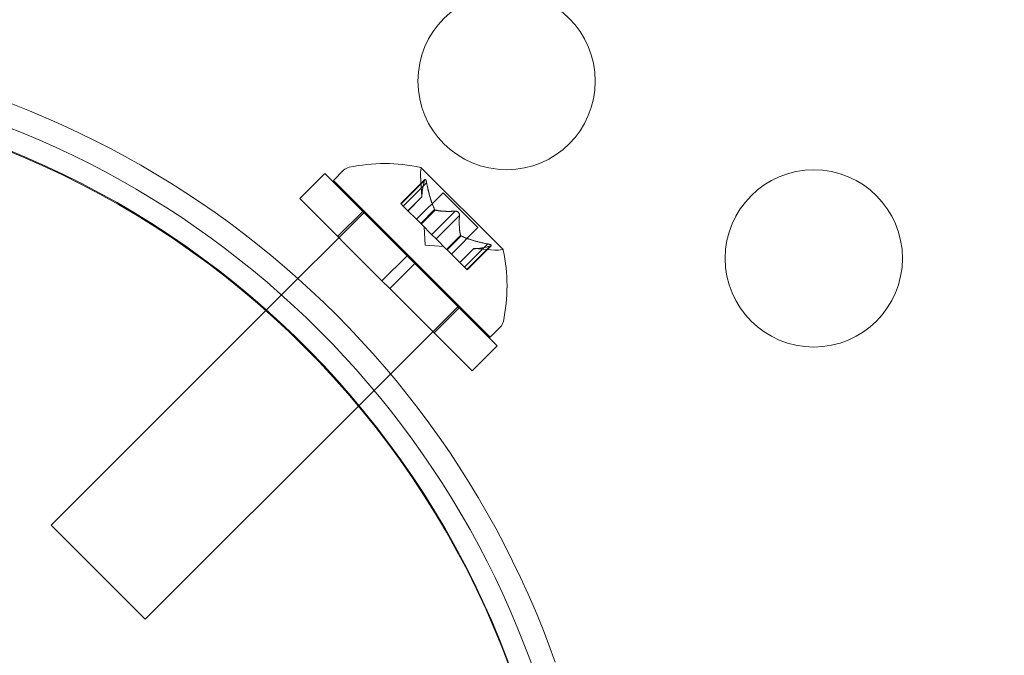
# Model space of a CAD drawing. Extents: x -1230 to 0, y -401 to 153.
# Drawn here: x -755 to -752, y -159 to -158 of the extents above; entities that cross this region are included whole.
import ezdxf

# ---------------------------------------------------------------- set-up
doc = ezdxf.new("R2010")
doc.units = 0
doc.header["$MEASUREMENT"] = 0
doc.header["$PDMODE"] = 64
doc.header["$PDSIZE"] = 0.5
doc.styles.get("Standard").update_dxf_attribs({"font": 'Helvetica LT 57 Condensed_0.ttf'})
doc.dimstyles.new('FEET-METERS', dxfattribs={"dimtxt": 12, "dimasz": 7, "dimexe": 3, "dimexo": 3, "dimgap": 3, "dimtad": 0, "dimdec": 1, "dimzin": 3, "dimdsep": 46, "dimlunit": 4, "dimtxsty": 'Standard', "dimcen": 0.09, "dimadec": 0, "dimazin": 0, "dimtfac": 2, "dimtdec": 1, "dimtofl": 0, "dimtmove": 0, "dimatfit": 3, "dimfxl": 1, "dimfrac": 2, "dimtolj": 1, "dimtzin": 3, "dimarcsym": 0})

# ---------------------------------------------------------------- blocks, each defined once
blk = doc.blocks.new('*D66')
at = {"color": 0, "lineweight": -2, "transparency": 16777216}
for p, q in [((-467.7194, -38.1972), (-467.7194, -370.3603)), ((-969.7194, -47.6972), (-969.7194, -370.3603)), ((-962.7194, -367.3603), (-722.6009, -367.3603)), ((-474.7194, -367.3603), (-612.3656, -367.3603))]:
    blk.add_line(p, q, dxfattribs=at)
at = {"color": 0, "lineweight": 0, "transparency": 16777216}
for points in [[(-962.7194, -366.1937), (-962.7194, -368.527), (-969.7194, -367.3603)], [(-474.7194, -366.1937), (-474.7194, -368.527), (-467.7194, -367.3603)]]:
    blk.add_solid(points, dxfattribs=at)
at = {"layer": 'Defpoints', "color": 0, "lineweight": 0, "transparency": 16777216}
for p in [(-467.7194, -35.1972), (-969.7194, -44.6972), (-969.7194, -367.3603)]:
    blk.add_point(p, dxfattribs=at)
at = {"color": 0, "lineweight": 0, "transparency": 16777216, "insert": (-667.4833, -367.3603), "char_height": 12, "attachment_point": 5}
blk.add_mtext('\\A1;41\'-10" [12.8M]', dxfattribs=at)
blk = doc.blocks.new('*D67')
at = {"color": 0, "lineweight": -2, "transparency": 16777216}
for p, q in [((-687.6944, 152.8022), (-1005.2194, 152.8022)), ((-1002.2194, 145.8022), (-1002.2194, -33.1132)), ((-1002.2194, -325.1972), (-1002.2194, -135.2812)), ((-776.2194, -332.1972), (-1005.2194, -332.1972))]:
    blk.add_line(p, q, dxfattribs=at)
at = {"color": 0, "lineweight": 0, "transparency": 16777216}
for points in [[(-1003.386, 145.8022), (-1001.0527, 145.8022), (-1002.2194, 152.8022)], [(-1003.386, -325.1972), (-1001.0527, -325.1972), (-1002.2194, -332.1972)]]:
    blk.add_solid(points, dxfattribs=at)
at = {"layer": 'Defpoints', "color": 0, "lineweight": 0, "transparency": 16777216}
for p in [(-684.6944, 152.8022), (-1002.2194, -332.1972), (-773.2194, -332.1972)]:
    blk.add_point(p, dxfattribs=at)
at = {"color": 0, "lineweight": 0, "transparency": 16777216, "insert": (-1002.2194, -84.1972), "char_height": 12, "attachment_point": 5, "rotation": 90}
blk.add_mtext('\\A1;40\'-5" [12.3M]', dxfattribs=at)
blk = doc.blocks.new('new block')
at = {"color": 0, "linetype": 'Continuous', "lineweight": 0}
for p, q in [((-753.9652, -158.0141), (-753.8945, -157.9434)), ((-753.6625, -158.1755), (-753.8945, -157.9434)), ((-753.8703, -157.9634), (-753.8414, -157.9345)), ((-753.392, -158.1583), (-753.6232, -157.927)), ((-753.4283, -158.4053), (-753.8703, -157.9634)), ((-753.6122, -157.9604), (-753.6802, -158.0284)), ((-753.6134, -157.9635), (-753.6792, -158.0293)), ((-753.6073, -157.9697), (-753.6731, -158.0354)), ((-753.6205, -158.0095), (-753.6246, -157.9499)), ((-753.561, -157.9978), (-753.6359, -158.0727)), ((-753.4627, -158.0961), (-753.561, -157.9978)), ((-753.7332, -158.2462), (-753.9652, -158.0141)), ((-753.6731, -158.0354), (-753.6802, -158.0284)), ((-753.6205, -158.0093), (-753.6599, -158.0487)), ((-753.6205, -158.0095), (-753.6598, -158.0488)), ((-753.7819, -158.0518), (-754.0586, -158.3285)), ((-753.8583, -158.1211), (-753.7876, -158.0504)), ((-753.6731, -158.0354), (-753.6241, -158.0844)), ((-753.5847, -158.045), (-753.6241, -158.0844)), ((-753.5831, -158.0466), (-753.6225, -158.086)), ((-753.5271, -158.0499), (-753.5929, -158.1157)), ((-753.6241, -158.0844), (-753.6219, -158.0866)), ((-753.6219, -158.0866), (-753.5924, -158.1162)), ((-753.5148, -158.0621), (-753.5806, -158.1279)), ((-753.6111, -158.1461), (-753.6147, -158.0939)), ((-753.4627, -158.0961), (-753.5376, -158.1709)), ((-753.5806, -158.1279), (-753.5924, -158.1162)), ((-753.5806, -158.1279), (-753.551, -158.1576)), ((-753.5116, -158.1181), (-753.551, -158.1576)), ((-753.51, -158.1198), (-753.5494, -158.1592)), ((-753.4346, -158.1423), (-753.5004, -158.2081)), ((-753.6111, -158.1461), (-753.5588, -158.1497)), ((-753.551, -158.1576), (-753.5485, -158.16)), ((-753.5485, -158.16), (-753.4995, -158.209)), ((-753.4744, -158.1555), (-753.5137, -158.1948)), ((-753.4742, -158.1555), (-753.5136, -158.1949)), ((-753.4285, -158.1485), (-753.4943, -158.2143)), ((-753.4254, -158.1472), (-753.4933, -158.2152)), ((-753.4744, -158.1555), (-753.4149, -158.1596)), ((-753.7332, -158.2462), (-753.6625, -158.1755)), ((-753.7111, -158.2683), (-753.6404, -158.1976)), ((-753.6625, -158.1755), (-753.6404, -158.1976)), ((-753.4084, -158.4296), (-753.6404, -158.1976)), ((-753.4933, -158.2152), (-753.4995, -158.209)), ((-753.7332, -158.2462), (-753.7111, -158.2683)), ((-753.4791, -158.5003), (-753.7111, -158.2683)), ((-754.0604, -158.3303), (-754.6658, -158.9357)), ((-754.0586, -158.3285), (-754.0604, -158.3303)), ((-753.5167, -158.3169), (-753.7978, -158.598)), ((-753.5861, -158.3933), (-753.5153, -158.3226)), ((-753.4283, -158.4053), (-753.3994, -158.3764)), ((-753.4791, -158.5003), (-753.4084, -158.4296)), ((-753.7994, -158.5996), (-754.4006, -159.2008)), ((-753.7978, -158.598), (-753.7994, -158.5996)), ((-754.4006, -159.2008), (-754.6658, -158.9357))]:
    blk.add_line(p, q, dxfattribs=at)
for centre, radius in [((-753.3818, -157.683), 0.25), ((-755.72, -160.2), 2.5), ((-755.72, -160.2), 2.5), ((-752.5158, -158.183), 0.25)]:
    blk.add_circle(centre, radius, dxfattribs=at)
for centre, radius, start, end in [((-755.7194, -160.1972), 2.625, 19.4712, 90), ((-755.7194, -160.1972), 2.56, 8.4232, 81.5768), ((-755.7194, -160.1972), 2.5, 4.3012, 90), ((-753.7259, -158.4007), 0.4851, 77.926, 101.8702), ((-753.8193, -157.9566), 0.0313, 101.8702, 134.9999), ((-753.5622, -157.9456), 0.0625, 165.0031, 183.9291), ((-753.625, -157.9288), 0.0025, 44.9999, 78.123), ((-753.625, -157.9288), 0.0025, 345.0031, 44.9999), ((-753.4106, -158.0972), 0.0625, 266.0707, 284.9967), ((-753.3938, -158.16), 0.0025, 44.9999, 104.9967), ((-753.3938, -158.16), 0.0025, 11.8768, 44.9999), ((-753.8657, -158.261), 0.4851, 348.1296, 12.0738), ((-753.4215, -158.3543), 0.0313, 314.9999, 348.1296)]:
    blk.add_arc(centre, radius, start, end, dxfattribs=at)
for points, weights in [([(-753.6134, -157.9635), (-753.6213, -157.9941), (-753.6205, -158.0093)], [1.06120691497, 1.21890298912, 1.29071555247]), ([(-753.6205, -158.0087), (-753.6211, -157.9932), (-753.6132, -157.9625)], [1.2877924798, 1.2144124615, 1.05685445761]), ([(-753.5853, -158.0439), (-753.5982, -158.0162), (-753.6076, -157.9682)], [1.2877924798, 1.2144124615, 1.05685445761]), ([(-753.6073, -157.9697), (-753.5978, -158.0175), (-753.5847, -158.045)], [1.06120691497, 1.21890298912, 1.29071555247]), ([(-753.5271, -158.0499), (-753.5636, -158.0517), (-753.5831, -158.0466)], [1.06120691497, 1.21890298912, 1.29071555247]), ([(-753.5823, -158.0469), (-753.5626, -158.0517), (-753.526, -158.0497)], [1.2877924798, 1.2144124615, 1.05685445761]), ([(-753.5118, -158.1173), (-753.5167, -158.0977), (-753.5147, -158.061)], [1.2877924798, 1.2144124615, 1.05685445761]), ([(-753.5148, -158.0621), (-753.5167, -158.0987), (-753.5116, -158.1181)], [1.06120691497, 1.21890298912, 1.29071555247]), ([(-753.4346, -158.1423), (-753.4825, -158.1329), (-753.51, -158.1198)], [1.06120691497, 1.21890298912, 1.29071555247]), ([(-753.5088, -158.1203), (-753.4812, -158.1332), (-753.4331, -158.1426)], [1.2877924798, 1.2144124615, 1.05685445761]), ([(-753.4285, -158.1485), (-753.459, -158.1563), (-753.4742, -158.1555)], [1.06120691497, 1.21890298912, 1.29071555247]), ([(-753.4736, -158.1555), (-753.4582, -158.1562), (-753.4275, -158.1482)], [1.2877924798, 1.2144124615, 1.05685445761])]:
    blk.add_rational_spline(points, weights, degree=2, dxfattribs=at)
for points in [[(-753.6134, -157.9635), (-753.6134, -157.9632), (-753.6133, -157.9628), (-753.6132, -157.9625)], [(-753.5271, -158.0499), (-753.5267, -158.0498), (-753.5263, -158.0498), (-753.526, -158.0497)], [(-753.4346, -158.1423), (-753.4341, -158.1424), (-753.4336, -158.1425), (-753.4331, -158.1426)], [(-753.4744, -158.1555), (-753.4744, -158.1555), (-753.4744, -158.1555), (-753.4742, -158.1555)]]:
    blk.add_open_spline(points, degree=3, dxfattribs=at)
for points, knots in [([(-753.6129, -157.9616), (-753.6129, -157.9617), (-753.613, -157.9617), (-753.6131, -157.962), (-753.6131, -157.9623), (-753.6132, -157.9625)], [0.026417714, 0.026417714, 0.026417714, 0.026417714, 0.026883246, 0.026883246, 0.028070805, 0.028070805, 0.028070805, 0.028070805]), ([(-753.6129, -157.9616), (-753.6129, -157.9615), (-753.6128, -157.9614), (-753.6126, -157.9608), (-753.6123, -157.9604), (-753.6117, -157.96), (-753.6114, -157.96), (-753.611, -157.9601), (-753.6107, -157.9602), (-753.6105, -157.9604), (-753.6105, -157.9604), (-753.6104, -157.9605), (-753.6104, -157.9605), (-753.6104, -157.9605), (-753.6104, -157.9605), (-753.6104, -157.9605), (-753.6104, -157.9605), (-753.6104, -157.9605), (-753.6103, -157.9605), (-753.6103, -157.9606), (-753.6103, -157.9606), (-753.6101, -157.9608), (-753.6099, -157.9611), (-753.6095, -157.9617), (-753.6093, -157.9622), (-753.6089, -157.9633), (-753.6086, -157.964), (-753.6082, -157.9653), (-753.6081, -157.9659), (-753.6079, -157.9665)], [0, 0, 0, 0, 0.00041232, 0.00041232, 0.00367036, 0.00367036, 0.0061271, 0.0061271, 0.00796491, 0.00796491, 0.00815345, 0.00815345, 0.00825503, 0.00825503, 0.00831852, 0.00831852, 0.00838777, 0.00838777, 0.00848273, 0.00848273, 0.00870295, 0.00870295, 0.01013563, 0.01013563, 0.01215525, 0.01215525, 0.01467787, 0.01467787, 0.0166517, 0.0166517, 0.0166517, 0.0166517]), ([(-753.6079, -157.9665), (-753.6079, -157.9664), (-753.608, -157.9663), (-753.6083, -157.9652), (-753.6085, -157.9643), (-753.6091, -157.9628), (-753.6093, -157.9622), (-753.6098, -157.9613), (-753.61, -157.9609), (-753.6103, -157.9606), (-753.6103, -157.9606), (-753.6103, -157.9605), (-753.6104, -157.9605), (-753.6104, -157.9605), (-753.6104, -157.9605), (-753.6104, -157.9605), (-753.6104, -157.9605), (-753.6104, -157.9605), (-753.6104, -157.9605), (-753.6105, -157.9604), (-753.6105, -157.9604), (-753.6107, -157.9602), (-753.6109, -157.9601), (-753.6113, -157.96), (-753.6115, -157.96), (-753.612, -157.9602), (-753.6122, -157.9604), (-753.6126, -157.9609), (-753.6128, -157.9612), (-753.6129, -157.9616)], [0, 0, 0, 0, 0.00041133, 0.00041133, 0.0035034, 0.0035034, 0.00594033, 0.00594033, 0.00795678, 0.00795678, 0.00816734, 0.00816734, 0.00825334, 0.00825334, 0.00831687, 0.00831687, 0.00838579, 0.00838579, 0.00847957, 0.00847957, 0.00869405, 0.00869405, 0.01012524, 0.01012524, 0.01214061, 0.01214061, 0.01467168, 0.01467168, 0.01664979, 0.01664979, 0.01664979, 0.01664979]), ([(-753.6073, -157.9697), (-753.6074, -157.9687), (-753.6076, -157.9678), (-753.6078, -157.9668), (-753.6079, -157.9667), (-753.6079, -157.9665)], [0.007300399, 0.007300399, 0.007300399, 0.007300399, 0.009949303, 0.009949303, 0.010414835, 0.010414835, 0.010414835, 0.010414835]), ([(-753.6205, -158.0087), (-753.6205, -158.0088), (-753.6205, -158.0089), (-753.6205, -158.0093), (-753.6205, -158.0095), (-753.6205, -158.0095)], [0.006463967, 0.006463967, 0.006463967, 0.006463967, 0.007125803, 0.007125803, 0.009029787, 0.009029787, 0.009029787, 0.009029787]), ([(-753.5853, -158.0439), (-753.5852, -158.0441), (-753.5851, -158.0443), (-753.5849, -158.0447), (-753.5848, -158.0449), (-753.5847, -158.045)], [0.006463967, 0.006463967, 0.006463967, 0.006463967, 0.007125803, 0.007125803, 0.007719964, 0.007719964, 0.007719964, 0.007719964]), ([(-753.5823, -158.0469), (-753.5824, -158.0469), (-753.5825, -158.0468), (-753.5831, -158.0467), (-753.5836, -158.0464), (-753.5842, -158.0457), (-753.5845, -158.0454), (-753.5847, -158.045)], [0.006463967, 0.006463967, 0.006463967, 0.006463967, 0.007125803, 0.007125803, 0.009029787, 0.009029787, 0.010339612, 0.010339612, 0.010339612, 0.010339612]), ([(-753.5247, -158.0498), (-753.5248, -158.0498), (-753.5249, -158.0498), (-753.5254, -158.0497), (-753.5257, -158.0497), (-753.526, -158.0497)], [0.026417714, 0.026417714, 0.026417714, 0.026417714, 0.026883246, 0.026883246, 0.028070805, 0.028070805, 0.028070805, 0.028070805]), ([(-753.5247, -158.0498), (-753.5246, -158.0498), (-753.5245, -158.0498), (-753.5236, -158.0499), (-753.5227, -158.0501), (-753.5212, -158.0507), (-753.5206, -158.051), (-753.5193, -158.0518), (-753.5187, -158.0522), (-753.5181, -158.0528), (-753.5181, -158.0528), (-753.518, -158.0529), (-753.518, -158.0529), (-753.518, -158.0529), (-753.5179, -158.0529), (-753.5179, -158.053), (-753.5179, -158.053), (-753.5179, -158.053), (-753.5178, -158.0531), (-753.5178, -158.0531), (-753.5177, -158.0532), (-753.5173, -158.0536), (-753.517, -158.0539), (-753.5164, -158.0549), (-753.5161, -158.0554), (-753.5154, -158.0567), (-753.5152, -158.0574), (-753.5149, -158.0587), (-753.5148, -158.0592), (-753.5147, -158.0597)], [0, 0, 0, 0, 0.00041348, 0.00041348, 0.00335938, 0.00335938, 0.00572359, 0.00572359, 0.00794646, 0.00794646, 0.00816387, 0.00816387, 0.00825132, 0.00825132, 0.00831543, 0.00831543, 0.00838451, 0.00838451, 0.0084777, 0.0084777, 0.00868732, 0.00868732, 0.01011652, 0.01011652, 0.01212817, 0.01212817, 0.01466672, 0.01466672, 0.01664861, 0.01664861, 0.01664861, 0.01664861]), ([(-753.5147, -158.0597), (-753.5147, -158.0596), (-753.5148, -158.0595), (-753.5149, -158.0586), (-753.5151, -158.0578), (-753.5156, -158.0563), (-753.5159, -158.0557), (-753.5167, -158.0544), (-753.5171, -158.0538), (-753.5177, -158.0532), (-753.5178, -158.0531), (-753.5178, -158.0531), (-753.5179, -158.053), (-753.5179, -158.053), (-753.5179, -158.053), (-753.5179, -158.053), (-753.5179, -158.0529), (-753.518, -158.0529), (-753.518, -158.0529), (-753.5181, -158.0528), (-753.5181, -158.0528), (-753.5185, -158.0524), (-753.5189, -158.0521), (-753.5198, -158.0514), (-753.5204, -158.0511), (-753.5216, -158.0505), (-753.5224, -158.0502), (-753.5236, -158.0499), (-753.5242, -158.0498), (-753.5247, -158.0498)], [0, 0, 0, 0, 0.00041393, 0.00041393, 0.00331032, 0.00331032, 0.00567645, 0.00567645, 0.00794407, 0.00794407, 0.00816309, 0.00816309, 0.00825092, 0.00825092, 0.00831521, 0.00831521, 0.00838441, 0.00838441, 0.0084776, 0.0084776, 0.00868657, 0.00868657, 0.01011525, 0.01011525, 0.0121263, 0.0121263, 0.01466595, 0.01466595, 0.01664838, 0.01664838, 0.01664838, 0.01664838]), ([(-753.5148, -158.0621), (-753.5147, -158.0615), (-753.5147, -158.0608), (-753.5147, -158.06), (-753.5147, -158.0599), (-753.5147, -158.0597)], [0.007300399, 0.007300399, 0.007300399, 0.007300399, 0.009949303, 0.009949303, 0.010414835, 0.010414835, 0.010414835, 0.010414835]), ([(-753.5118, -158.1173), (-753.5118, -158.1174), (-753.5118, -158.1176), (-753.5117, -158.1179), (-753.5117, -158.118), (-753.5116, -158.1181)], [0.006463967, 0.006463967, 0.006463967, 0.006463967, 0.007125803, 0.007125803, 0.007719964, 0.007719964, 0.007719964, 0.007719964]), ([(-753.5088, -158.1203), (-753.509, -158.1203), (-753.5092, -158.1202), (-753.51, -158.1198), (-753.5106, -158.1194), (-753.5112, -158.1187), (-753.5114, -158.1184), (-753.5116, -158.1181)], [0.006463967, 0.006463967, 0.006463967, 0.006463967, 0.007125803, 0.007125803, 0.009029787, 0.009029787, 0.010339612, 0.010339612, 0.010339612, 0.010339612]), ([(-753.4315, -158.143), (-753.4316, -158.1429), (-753.4318, -158.1429), (-753.4323, -158.1428), (-753.4327, -158.1427), (-753.4331, -158.1426)], [0.026417714, 0.026417714, 0.026417714, 0.026417714, 0.026883246, 0.026883246, 0.028070805, 0.028070805, 0.028070805, 0.028070805]), ([(-753.4315, -158.143), (-753.4314, -158.143), (-753.4312, -158.143), (-753.4301, -158.1433), (-753.4292, -158.1436), (-753.4277, -158.1441), (-753.4271, -158.1444), (-753.4262, -158.1449), (-753.4259, -158.1451), (-753.4256, -158.1453), (-753.4255, -158.1454), (-753.4255, -158.1454), (-753.4255, -158.1454), (-753.4255, -158.1454), (-753.4255, -158.1454), (-753.4255, -158.1454), (-753.4254, -158.1455), (-753.4254, -158.1455), (-753.4254, -158.1455), (-753.4254, -158.1455), (-753.4254, -158.1455), (-753.4252, -158.1457), (-753.4251, -158.1459), (-753.4249, -158.1463), (-753.4249, -158.1465), (-753.4251, -158.147), (-753.4253, -158.1473), (-753.4259, -158.1477), (-753.4262, -158.1478), (-753.4265, -158.1479)], [0, 0, 0, 0, 0.00041106, 0.00041106, 0.0035373, 0.0035373, 0.00597776, 0.00597776, 0.00795862, 0.00795862, 0.008168, 0.008168, 0.00825376, 0.00825376, 0.00831721, 0.00831721, 0.00838612, 0.00838612, 0.00848005, 0.00848005, 0.00869554, 0.00869554, 0.01012717, 0.01012717, 0.01214334, 0.01214334, 0.01467282, 0.01467282, 0.01665013, 0.01665013, 0.01665013, 0.01665013]), ([(-753.4265, -158.1479), (-753.4265, -158.1479), (-753.4264, -158.1479), (-753.4258, -158.1476), (-753.4254, -158.1473), (-753.425, -158.1468), (-753.4249, -158.1465), (-753.425, -158.146), (-753.4251, -158.1458), (-753.4254, -158.1455), (-753.4254, -158.1455), (-753.4254, -158.1455), (-753.4254, -158.1455), (-753.4254, -158.1455), (-753.4254, -158.1454), (-753.4255, -158.1454), (-753.4255, -158.1454), (-753.4255, -158.1454), (-753.4255, -158.1454), (-753.4255, -158.1454), (-753.4256, -158.1453), (-753.4258, -158.1451), (-753.426, -158.145), (-753.4267, -158.1446), (-753.4271, -158.1444), (-753.4283, -158.1439), (-753.429, -158.1437), (-753.4303, -158.1433), (-753.4309, -158.1431), (-753.4315, -158.143)], [0, 0, 0, 0, 0.00041176, 0.00041176, 0.00365422, 0.00365422, 0.00610875, 0.00610875, 0.00796436, 0.00796436, 0.00817423, 0.00817423, 0.00825796, 0.00825796, 0.00832097, 0.00832097, 0.00839048, 0.00839048, 0.00848722, 0.00848722, 0.00871815, 0.00871815, 0.01015814, 0.01015814, 0.01218673, 0.01218673, 0.01468858, 0.01468858, 0.01665151, 0.01665151, 0.01665151, 0.01665151]), ([(-753.4736, -158.1555), (-753.4737, -158.1555), (-753.4739, -158.1555), (-753.4741, -158.1555), (-753.4741, -158.1555), (-753.4742, -158.1555)], [0.006463967, 0.006463967, 0.006463967, 0.006463967, 0.007125803, 0.007125803, 0.007719964, 0.007719964, 0.007719964, 0.007719964]), ([(-753.4285, -158.1485), (-753.4278, -158.1483), (-753.4273, -158.1482), (-753.4267, -158.148), (-753.4266, -158.148), (-753.4265, -158.1479)], [0.007300399, 0.007300399, 0.007300399, 0.007300399, 0.009949303, 0.009949303, 0.010414835, 0.010414835, 0.010414835, 0.010414835])]:
    blk.add_open_spline(points, degree=3, knots=knots, dxfattribs=at)
blk = doc.blocks.new('b505263')
at = {"lineweight": 0}
blk.add_blockref('new block', (439.7194, 361.1972), dxfattribs=at)

msp = doc.modelspace()

# ---------------------------------------------------------------- block references
at = {"lineweight": 0}
msp.add_blockref('b505263', (-439.7194, -361.1972), dxfattribs=at)

# ---------------------------------------------------------------- dimensions: what is measured, and where the dimension line sits
dim = msp.add_linear_dim(base=(-1002.2194, -332.1972), p1=(-684.6944, 152.8022), p2=(-773.2194, -332.1972), angle=90, dimstyle='FEET-METERS', dxfattribs=at)
dim.commit()
dim.dimension.update_dxf_attribs({"geometry": '*D67', "text_midpoint": (-1002.2194, -84.1972), "dimtype": 160})
dim = msp.add_linear_dim(base=(-969.7194, -367.3603), p1=(-467.7194, -35.1972), p2=(-969.7194, -44.6972), dimstyle='FEET-METERS', dxfattribs=at)
dim.commit()
dim.dimension.update_dxf_attribs({"geometry": '*D66', "text_midpoint": (-667.4833, -367.3603), "dimtype": 160})

doc.saveas('drawing.dxf')
